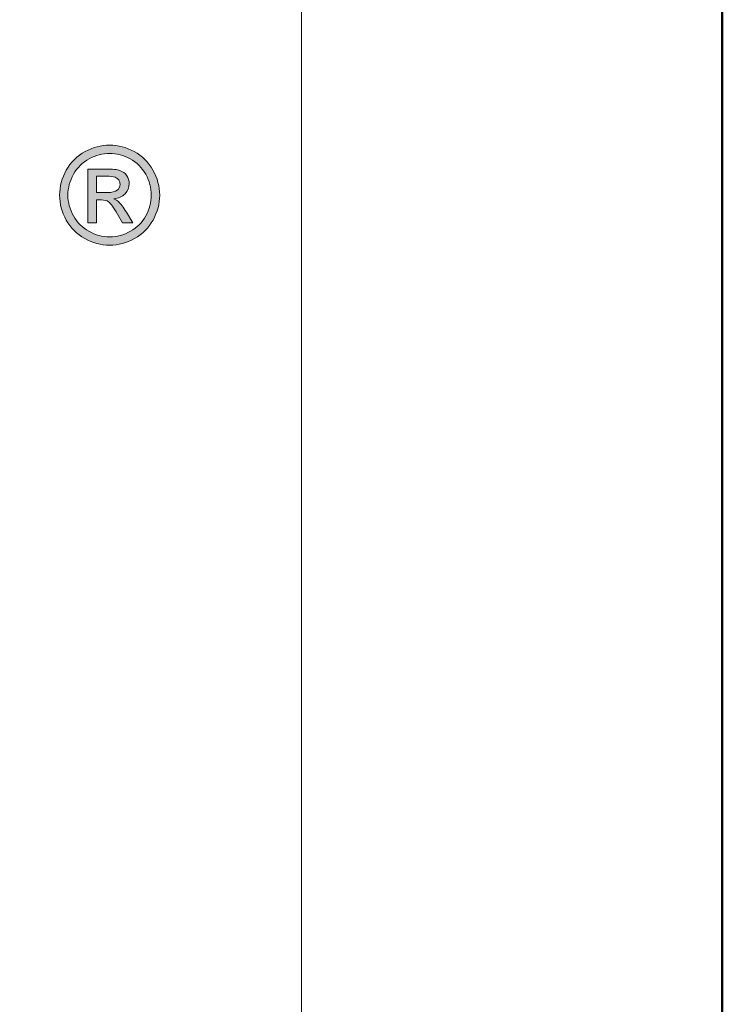
# Model space of a CAD drawing. Units: millimetres. Extents: x -3781 to 3448, y 15254 to 25788.
# Drawn here: x 1328 to 1348, y 15501 to 15529 of the extents above; entities that cross this region are included whole.
import ezdxf
from ezdxf.enums import TextEntityAlignment as Align

# ---------------------------------------------------------------- set-up
doc = ezdxf.new("R2010")
doc.units = ezdxf.units.MM
doc.layers.add('TOPWET_TENKOU', color=142, linetype='Continuous', lineweight=13)
doc.layers.add('TOPWET_VYKRESOVE_POLE', color=254, linetype='Continuous', lineweight=13)
doc.styles.add('BOLD_ARIAL_NARROW', font='ARIALNB.TTF')
doc.styles.add('REGULAR_ARIAL_NARROW', font='ARIALN.TTF')

# ---------------------------------------------------------------- blocks, each defined once
blk = doc.blocks.new('LOGO_TOPWET_GRAY')
h = blk.add_hatch(color=7)
h.dxf.hatch_style = 1
edge = h.paths.add_edge_path(flags=16)
edge.add_spline(control_points=[(45.03, 14.255), (44.972, 14.359), (44.891, 14.44), (44.787, 14.496), (44.787, 14.496), (44.684, 14.552), (44.577, 14.58), (44.469, 14.58)], knot_values=[0.833333, 0.833333, 0.833333, 0.833333, 0.916667, 0.916667, 0.916667, 0.916767, 1, 1, 1, 1], degree=3, periodic=0)
edge.add_spline(control_points=[(44.469, 14.58), (44.359, 14.58), (44.253, 14.552), (44.149, 14.496), (44.149, 14.496), (44.046, 14.44), (43.965, 14.359), (43.906, 14.255)], knot_values=[0, 0, 0, 0, 0.083333, 0.083333, 0.083333, 0.083433, 0.166667, 0.166667, 0.166667, 0.166667], degree=3, periodic=0)
edge.add_spline(control_points=[(43.906, 14.255), (43.848, 14.151), (43.819, 14.043), (43.819, 13.93), (43.819, 13.93), (43.819, 13.818), (43.848, 13.71), (43.905, 13.608)], knot_values=[0.166667, 0.166667, 0.166667, 0.166667, 0.25, 0.25, 0.25, 0.2501, 0.333333, 0.333333, 0.333333, 0.333333], degree=3, periodic=0)
edge.add_spline(control_points=[(43.905, 13.608), (43.962, 13.505), (44.043, 13.424), (44.146, 13.367)], knot_values=[0.333333, 0.333333, 0.333333, 0.333333, 0.416667, 0.416667, 0.416667, 0.416667], degree=3, periodic=0)
edge.add_spline(control_points=[(44.146, 13.367), (44.249, 13.31), (44.356, 13.281), (44.469, 13.281), (44.469, 13.281), (44.581, 13.281), (44.689, 13.31), (44.792, 13.367)], knot_values=[0.416667, 0.416667, 0.416667, 0.416667, 0.5, 0.5, 0.5, 0.5001, 0.583333, 0.583333, 0.583333, 0.583333], degree=3, periodic=0)
edge.add_spline(control_points=[(44.792, 13.367), (44.895, 13.424), (44.975, 13.505), (45.032, 13.608)], knot_values=[0.583333, 0.583333, 0.583333, 0.583333, 0.666667, 0.666667, 0.666667, 0.666667], degree=3, periodic=0)
edge.add_spline(control_points=[(45.032, 13.608), (45.089, 13.71), (45.117, 13.818), (45.117, 13.93), (45.117, 13.93), (45.117, 14.043), (45.089, 14.151), (45.03, 14.255)], knot_values=[0.666667, 0.666667, 0.666667, 0.666667, 0.75, 0.75, 0.75, 0.7501, 0.833333, 0.833333, 0.833333, 0.833333], degree=3, periodic=0)
edge = h.paths.add_edge_path()
edge.add_spline(control_points=[(45.144, 13.543), (45.075, 13.419), (44.979, 13.323), (44.856, 13.255)], knot_values=[0.333333, 0.333333, 0.333333, 0.333333, 0.416667, 0.416667, 0.416667, 0.416667], degree=3, periodic=0)
edge.add_spline(control_points=[(44.856, 13.255), (44.732, 13.186), (44.604, 13.152), (44.469, 13.152), (44.469, 13.152), (44.334, 13.152), (44.205, 13.186), (44.081, 13.255)], knot_values=[0.416667, 0.416667, 0.416667, 0.416667, 0.5, 0.5, 0.5, 0.5001, 0.583333, 0.583333, 0.583333, 0.583333], degree=3, periodic=0)
edge.add_spline(control_points=[(44.081, 13.255), (43.958, 13.323), (43.862, 13.419), (43.793, 13.543)], knot_values=[0.583333, 0.583333, 0.583333, 0.583333, 0.666667, 0.666667, 0.666667, 0.666667], degree=3, periodic=0)
edge.add_spline(control_points=[(43.793, 13.543), (43.724, 13.667), (43.69, 13.796), (43.69, 13.93), (43.69, 13.93), (43.69, 14.065), (43.725, 14.196), (43.794, 14.32)], knot_values=[0.666667, 0.666667, 0.666667, 0.666667, 0.75, 0.75, 0.75, 0.7501, 0.833333, 0.833333, 0.833333, 0.833333], degree=3, periodic=0)
edge.add_spline(control_points=[(43.794, 14.32), (43.864, 14.445), (43.961, 14.541), (44.086, 14.608)], knot_values=[0.833333, 0.833333, 0.833333, 0.833333, 0.916667, 0.916667, 0.916667, 0.916667], degree=3, periodic=0)
edge.add_spline(control_points=[(44.086, 14.608), (44.21, 14.675), (44.338, 14.709), (44.469, 14.709)], knot_values=[0.916667, 0.916667, 0.916667, 0.916667, 1, 1, 1, 1], degree=3, periodic=0)
edge.add_spline(control_points=[(44.469, 14.709), (44.599, 14.709), (44.727, 14.675), (44.852, 14.608)], knot_values=[0, 0, 0, 0, 0.083333, 0.083333, 0.083333, 0.083333], degree=3, periodic=0)
edge.add_spline(control_points=[(44.852, 14.608), (44.976, 14.541), (45.073, 14.445), (45.142, 14.32)], knot_values=[0.083333, 0.083333, 0.083333, 0.083333, 0.166667, 0.166667, 0.166667, 0.166667], degree=3, periodic=0)
edge.add_spline(control_points=[(45.142, 14.32), (45.212, 14.196), (45.247, 14.065), (45.247, 13.93), (45.247, 13.93), (45.247, 13.796), (45.212, 13.667), (45.144, 13.543)], knot_values=[0.166667, 0.166667, 0.166667, 0.166667, 0.25, 0.25, 0.25, 0.2501, 0.333333, 0.333333, 0.333333, 0.333333], degree=3, periodic=0)
h = blk.add_hatch(color=7)
h.dxf.hatch_style = 1
edge = h.paths.add_edge_path(flags=16)
edge.add_spline(control_points=[(44.262, 14.224), (44.262, 14.224), (44.262, 13.971), (44.262, 13.971)], knot_values=[0.875, 0.875, 0.875, 0.875, 1, 1, 1, 1], degree=3, periodic=0)
edge.add_spline(control_points=[(44.262, 13.971), (44.262, 13.971), (44.426, 13.971), (44.426, 13.971)], knot_values=[0, 0, 0, 0, 0.125, 0.125, 0.125, 0.125], degree=3, periodic=0)
edge.add_spline(control_points=[(44.426, 13.971), (44.505, 13.971), (44.558, 13.983), (44.587, 14.006)], knot_values=[0.125, 0.125, 0.125, 0.125, 0.25, 0.25, 0.25, 0.25], degree=3, periodic=0)
edge.add_spline(control_points=[(44.587, 14.006), (44.615, 14.029), (44.63, 14.06), (44.63, 14.099), (44.63, 14.099), (44.63, 14.124), (44.623, 14.146), (44.609, 14.166)], knot_values=[0.25, 0.25, 0.25, 0.25, 0.375, 0.375, 0.375, 0.3751, 0.5, 0.5, 0.5, 0.5], degree=3, periodic=0)
edge.add_spline(control_points=[(44.609, 14.166), (44.595, 14.185), (44.576, 14.2), (44.552, 14.209)], knot_values=[0.5, 0.5, 0.5, 0.5, 0.625, 0.625, 0.625, 0.625], degree=3, periodic=0)
edge.add_spline(control_points=[(44.552, 14.209), (44.527, 14.219), (44.482, 14.224), (44.416, 14.224)], knot_values=[0.625, 0.625, 0.625, 0.625, 0.75, 0.75, 0.75, 0.75], degree=3, periodic=0)
edge.add_spline(control_points=[(44.416, 14.224), (44.416, 14.224), (44.262, 14.224), (44.262, 14.224)], knot_values=[0.75, 0.75, 0.75, 0.75, 0.875, 0.875, 0.875, 0.875], degree=3, periodic=0)
edge = h.paths.add_edge_path()
edge.add_spline(control_points=[(44.262, 13.5), (44.262, 13.5), (44.127, 13.5), (44.127, 13.5)], knot_values=[0.941176, 0.941176, 0.941176, 0.941176, 1, 1, 1, 1], degree=3, periodic=0)
edge.add_spline(control_points=[(44.127, 13.5), (44.127, 13.5), (44.127, 14.337), (44.127, 14.337)], knot_values=[0, 0, 0, 0, 0.058824, 0.058824, 0.058824, 0.058824], degree=3, periodic=0)
edge.add_spline(control_points=[(44.127, 14.337), (44.127, 14.337), (44.415, 14.337), (44.415, 14.337)], knot_values=[0.058824, 0.058824, 0.058824, 0.058824, 0.117647, 0.117647, 0.117647, 0.117647], degree=3, periodic=0)
edge.add_spline(control_points=[(44.415, 14.337), (44.513, 14.337), (44.585, 14.33), (44.629, 14.314)], knot_values=[0.117647, 0.117647, 0.117647, 0.117647, 0.176471, 0.176471, 0.176471, 0.176471], degree=3, periodic=0)
edge.add_spline(control_points=[(44.629, 14.314), (44.673, 14.299), (44.708, 14.272), (44.734, 14.233)], knot_values=[0.176471, 0.176471, 0.176471, 0.176471, 0.235294, 0.235294, 0.235294, 0.235294], degree=3, periodic=0)
edge.add_spline(control_points=[(44.734, 14.233), (44.76, 14.194), (44.773, 14.154), (44.773, 14.11), (44.773, 14.11), (44.773, 14.049), (44.751, 13.996), (44.708, 13.951)], knot_values=[0.235294, 0.235294, 0.235294, 0.235294, 0.294118, 0.294118, 0.294118, 0.294218, 0.352941, 0.352941, 0.352941, 0.352941], degree=3, periodic=0)
edge.add_spline(control_points=[(44.708, 13.951), (44.664, 13.905), (44.606, 13.88), (44.534, 13.874)], knot_values=[0.352941, 0.352941, 0.352941, 0.352941, 0.411765, 0.411765, 0.411765, 0.411765], degree=3, periodic=0)
edge.add_spline(control_points=[(44.534, 13.874), (44.563, 13.862), (44.587, 13.847), (44.605, 13.83)], knot_values=[0.411765, 0.411765, 0.411765, 0.411765, 0.470588, 0.470588, 0.470588, 0.470588], degree=3, periodic=0)
edge.add_spline(control_points=[(44.605, 13.83), (44.638, 13.797), (44.68, 13.741), (44.729, 13.663)], knot_values=[0.470588, 0.470588, 0.470588, 0.470588, 0.529412, 0.529412, 0.529412, 0.529412], degree=3, periodic=0)
edge.add_spline(control_points=[(44.729, 13.663), (44.729, 13.663), (44.831, 13.5), (44.831, 13.5)], knot_values=[0.529412, 0.529412, 0.529412, 0.529412, 0.588235, 0.588235, 0.588235, 0.588235], degree=3, periodic=0)
edge.add_spline(control_points=[(44.831, 13.5), (44.831, 13.5), (44.666, 13.5), (44.666, 13.5)], knot_values=[0.588235, 0.588235, 0.588235, 0.588235, 0.647059, 0.647059, 0.647059, 0.647059], degree=3, periodic=0)
edge.add_spline(control_points=[(44.666, 13.5), (44.666, 13.5), (44.591, 13.632), (44.591, 13.632)], knot_values=[0.647059, 0.647059, 0.647059, 0.647059, 0.705882, 0.705882, 0.705882, 0.705882], degree=3, periodic=0)
edge.add_spline(control_points=[(44.591, 13.632), (44.533, 13.735), (44.486, 13.8), (44.45, 13.827)], knot_values=[0.705882, 0.705882, 0.705882, 0.705882, 0.764706, 0.764706, 0.764706, 0.764706], degree=3, periodic=0)
edge.add_spline(control_points=[(44.45, 13.827), (44.425, 13.846), (44.389, 13.855), (44.342, 13.855)], knot_values=[0.764706, 0.764706, 0.764706, 0.764706, 0.823529, 0.823529, 0.823529, 0.823529], degree=3, periodic=0)
edge.add_spline(control_points=[(44.342, 13.855), (44.342, 13.855), (44.262, 13.855), (44.262, 13.855)], knot_values=[0.823529, 0.823529, 0.823529, 0.823529, 0.882353, 0.882353, 0.882353, 0.882353], degree=3, periodic=0)
edge.add_spline(control_points=[(44.262, 13.855), (44.262, 13.855), (44.262, 13.5), (44.262, 13.5)], knot_values=[0.882353, 0.882353, 0.882353, 0.882353, 0.941176, 0.941176, 0.941176, 0.941176], degree=3, periodic=0)
at = {"color": 7}
for points in [[(43.794, 14.32), (43.864, 14.445), (43.961, 14.541), (44.086, 14.608)], [(44.086, 14.608), (44.21, 14.675), (44.338, 14.709), (44.469, 14.709)], [(44.469, 14.709), (44.599, 14.709), (44.727, 14.675), (44.852, 14.608)], [(44.852, 14.608), (44.976, 14.541), (45.073, 14.445), (45.142, 14.32)], [(44.127, 13.5), (44.127, 13.5), (44.127, 14.337), (44.127, 14.337)], [(44.127, 14.337), (44.127, 14.337), (44.415, 14.337), (44.415, 14.337)], [(44.415, 14.337), (44.513, 14.337), (44.585, 14.33), (44.629, 14.314)], [(44.629, 14.314), (44.673, 14.299), (44.708, 14.272), (44.734, 14.233)], [(44.416, 14.224), (44.416, 14.224), (44.262, 14.224), (44.262, 14.224)], [(44.262, 14.224), (44.262, 14.224), (44.262, 13.971), (44.262, 13.971)], [(44.552, 14.209), (44.527, 14.219), (44.482, 14.224), (44.416, 14.224)], [(44.609, 14.166), (44.595, 14.185), (44.576, 14.2), (44.552, 14.209)], [(44.262, 13.971), (44.262, 13.971), (44.426, 13.971), (44.426, 13.971)], [(44.426, 13.971), (44.505, 13.971), (44.558, 13.983), (44.587, 14.006)], [(44.708, 13.951), (44.664, 13.905), (44.606, 13.88), (44.534, 13.874)], [(44.342, 13.855), (44.342, 13.855), (44.262, 13.855), (44.262, 13.855)], [(44.262, 13.855), (44.262, 13.855), (44.262, 13.5), (44.262, 13.5)], [(44.45, 13.827), (44.425, 13.846), (44.389, 13.855), (44.342, 13.855)], [(44.591, 13.632), (44.533, 13.735), (44.486, 13.8), (44.45, 13.827)], [(44.534, 13.874), (44.563, 13.862), (44.587, 13.847), (44.605, 13.83)], [(44.605, 13.83), (44.638, 13.797), (44.68, 13.741), (44.729, 13.663)], [(44.729, 13.663), (44.729, 13.663), (44.831, 13.5), (44.831, 13.5)], [(44.081, 13.255), (43.958, 13.323), (43.862, 13.419), (43.793, 13.543)], [(43.905, 13.608), (43.962, 13.505), (44.043, 13.424), (44.146, 13.367)], [(44.262, 13.5), (44.262, 13.5), (44.127, 13.5), (44.127, 13.5)], [(44.666, 13.5), (44.666, 13.5), (44.591, 13.632), (44.591, 13.632)], [(44.831, 13.5), (44.831, 13.5), (44.666, 13.5), (44.666, 13.5)], [(44.792, 13.367), (44.895, 13.424), (44.975, 13.505), (45.032, 13.608)], [(45.144, 13.543), (45.075, 13.419), (44.979, 13.323), (44.856, 13.255)]]:
    blk.add_open_spline(points, degree=3, dxfattribs=at)
for points, knots in [([(44.469, 14.58), (44.359, 14.58), (44.253, 14.552), (44.149, 14.496), (44.149, 14.496), (44.046, 14.44), (43.965, 14.359), (43.906, 14.255)], [0, 0, 0, 0, 0.0833333, 0.0833333, 0.0833333, 0.0833333, 0.1666667, 0.1666667, 0.1666667, 0.1666667]), ([(45.03, 14.255), (44.972, 14.359), (44.891, 14.44), (44.787, 14.496), (44.787, 14.496), (44.684, 14.552), (44.577, 14.58), (44.469, 14.58)], [0.8333333, 0.8333333, 0.8333333, 0.8333333, 0.9166667, 0.9166667, 0.9166667, 0.9166667, 1, 1, 1, 1]), ([(43.793, 13.543), (43.724, 13.667), (43.69, 13.796), (43.69, 13.93), (43.69, 13.93), (43.69, 14.065), (43.725, 14.196), (43.794, 14.32)], [0.6666667, 0.6666667, 0.6666667, 0.6666667, 0.75, 0.75, 0.75, 0.75, 0.8333333, 0.8333333, 0.8333333, 0.8333333]), ([(43.906, 14.255), (43.848, 14.151), (43.819, 14.043), (43.819, 13.93), (43.819, 13.93), (43.819, 13.818), (43.848, 13.71), (43.905, 13.608)], [0.1666667, 0.1666667, 0.1666667, 0.1666667, 0.25, 0.25, 0.25, 0.25, 0.3333333, 0.3333333, 0.3333333, 0.3333333]), ([(45.032, 13.608), (45.089, 13.71), (45.117, 13.818), (45.117, 13.93), (45.117, 13.93), (45.117, 14.043), (45.089, 14.151), (45.03, 14.255)], [0.6666667, 0.6666667, 0.6666667, 0.6666667, 0.75, 0.75, 0.75, 0.75, 0.8333333, 0.8333333, 0.8333333, 0.8333333]), ([(45.142, 14.32), (45.212, 14.196), (45.247, 14.065), (45.247, 13.93), (45.247, 13.93), (45.247, 13.796), (45.212, 13.667), (45.144, 13.543)], [0.1666667, 0.1666667, 0.1666667, 0.1666667, 0.25, 0.25, 0.25, 0.25, 0.3333333, 0.3333333, 0.3333333, 0.3333333]), ([(44.587, 14.006), (44.615, 14.029), (44.63, 14.06), (44.63, 14.099), (44.63, 14.099), (44.63, 14.124), (44.623, 14.146), (44.609, 14.166)], [0.25, 0.25, 0.25, 0.25, 0.375, 0.375, 0.375, 0.375, 0.5, 0.5, 0.5, 0.5]), ([(44.734, 14.233), (44.76, 14.194), (44.773, 14.154), (44.773, 14.11), (44.773, 14.11), (44.773, 14.049), (44.751, 13.996), (44.708, 13.951)], [0.2352941, 0.2352941, 0.2352941, 0.2352941, 0.2941176, 0.2941176, 0.2941176, 0.2941176, 0.3529412, 0.3529412, 0.3529412, 0.3529412]), ([(44.146, 13.367), (44.249, 13.31), (44.356, 13.281), (44.469, 13.281), (44.469, 13.281), (44.581, 13.281), (44.689, 13.31), (44.792, 13.367)], [0.4166667, 0.4166667, 0.4166667, 0.4166667, 0.5, 0.5, 0.5, 0.5, 0.5833333, 0.5833333, 0.5833333, 0.5833333]), ([(44.856, 13.255), (44.732, 13.186), (44.604, 13.152), (44.469, 13.152), (44.469, 13.152), (44.334, 13.152), (44.205, 13.186), (44.081, 13.255)], [0.4166667, 0.4166667, 0.4166667, 0.4166667, 0.5, 0.5, 0.5, 0.5, 0.5833333, 0.5833333, 0.5833333, 0.5833333])]:
    blk.add_open_spline(points, degree=3, knots=knots, dxfattribs=at)
blk = doc.blocks.new('*U4')
at = {"layer": 'TOPWET_VYKRESOVE_POLE', "color": 243, "lineweight": 50, "ltscale": 10}
blk.add_lwpolyline([(-90, 297), (-114, 297), (-114, 0), (96, 0), (96, 297)], close=True, dxfattribs=at)
at = {"layer": 'TOPWET_VYKRESOVE_POLE', "ltscale": 10}
blk.add_lwpolyline([(90, 285.333), (38.5, 285.333, -0.414214), (37.5, 286.333), (37.5, 291), (-89, 291, 0.414214), (-90, 290), (-90, 7, 0.414214), (-89, 6), (89, 6, 0.414214), (90, 7), (90, 285.333)], format="xyb", close=True, dxfattribs=at)
at = {"xscale": 0.9166666666666666, "yscale": 0.9166666666666666, "zscale": 0.9166666666666666}
blk.add_blockref('LOGO_TOPWET_GRAY', (46.5, 18), dxfattribs=at)
at = {"color": 7, "style": 'BOLD_ARIAL_NARROW'}
blk.add_attdef('01_OZNAČENÍ_VÝKRESU', text='', height=3, dxfattribs=at).set_placement((90, 291), align=Align.TOP_RIGHT)
at = {"color": 7}
for tag, p, height, style in [('03_A_NADPIS_HLAVNÍ_2_ŘADKY', (-87.5, 29.55), 3, 'BOLD_ARIAL_NARROW'), ('02_NADPIS_HLAVNÍ', (-87.5, 27.5), 3, 'BOLD_ARIAL_NARROW'), ('03_B_NADPIS_HLAVNÍ_2_ŘADKY', (-87.5, 25.35), 3, 'BOLD_ARIAL_NARROW'), ('04_KÓD_NEBO_PODNADPIS', (-87.5, 20), 2.2, 'REGULAR_ARIAL_NARROW'), ('07_REZERVNÍ_POLE', (-44.5, 20), 2.2, 'REGULAR_ARIAL_NARROW'), ('08_VÁHA_KG', (-44.5, 14), 2.2, 'REGULAR_ARIAL_NARROW'), ('05_TYP', (-87.5, 14), 2.2, 'REGULAR_ARIAL_NARROW'), ('06_MĚŘÍTKO', (-87.5, 8), 2.2, 'REGULAR_ARIAL_NARROW'), ('09_MATERIÁL', (-44.5, 8), 2.2, 'REGULAR_ARIAL_NARROW')]:
    blk.add_attdef(tag, p, '', height=height, dxfattribs=dict(at, style=style))

msp = doc.modelspace()

# ---------------------------------------------------------------- block references
at = {"layer": 'TOPWET_TENKOU', "ltscale": 40, "xscale": 2, "yscale": 2, "zscale": 2}
msp.add_blockref('*U4', (1156.388, 15462.5), dxfattribs=at)

doc.saveas('drawing.dxf')
